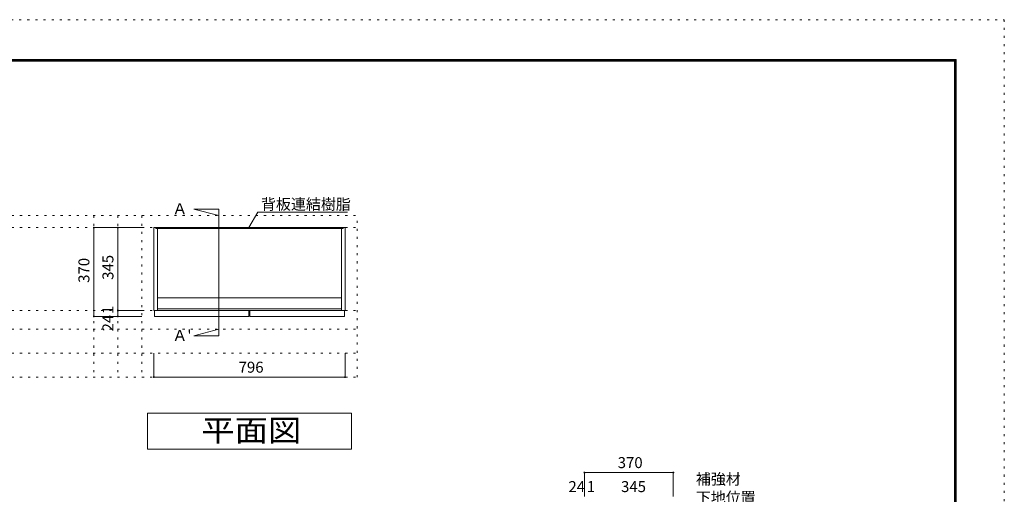
# Model space of a CAD drawing. Units: millimetres. Extents: x -4093 to 4107, y -2970 to 2950.
# Drawn here: x 7 to 4107, y 971 to 2950 of the extents above; entities that cross this region are included whole.
import ezdxf

# ---------------------------------------------------------------- set-up
doc = ezdxf.new("R2010")
doc.units = ezdxf.units.MM
doc.header["$LTSCALE"] = 20
doc.linetypes.add('JWW_HOJO', pattern=[1.693333, -1.27, 0.423333])
for name, color, linetype in [('0-0_補助線', 7, 'Continuous'), ('0-1_本体', 7, 'Continuous'), ('0-2_扉', 7, 'Continuous'), ('0-4_棚', 7, 'Continuous'), ('0-7__', 7, 'Continuous'), ('0-A_文字', 7, 'Continuous'), ('0-B_寸法', 7, 'Continuous'), ('F-0_補助線', 7, 'Continuous'), ('F-1_枠', 7, 'Continuous')]:
    doc.layers.add(name, color=color, linetype=linetype)
doc.styles.add('ＭＳ ゴシック', font='txt', dxfattribs={"height": 1})

msp = doc.modelspace()

# ---------------------------------------------------------------- linework, layer by layer
at = {"layer": '0-0_補助線', "color": 120, "linetype": 'JWW_HOJO', "lineweight": 5}
for p, q in [((-1380.7, 2133.1), (1411.3, 2133.1)), ((315.3, 2133.1), (315.3, 1460.1)), ((415.3, 2133.1), (415.3, 1460.1)), ((515.3, 2133.1), (515.3, 1460.1)), ((1411.3, 1460.1), (1411.3, 2133.1)), ((-1380.7, 1660.1), (1411.3, 1660.1)), ((-1380.7, 1560.1), (1411.3, 1560.1)), ((-1380.7, 1460.1), (1411.3, 1460.1))]:
    msp.add_line(p, q, dxfattribs=at)
at = {"layer": '0-0_補助線', "color": 7, "linetype": 'JWW_HOJO', "lineweight": 9}
for p, q in [((-1380.7, 2083.1), (1411.3, 2083.1)), ((-1380.7, 1738.1), (1411.3, 1738.1))]:
    msp.add_line(p, q, dxfattribs=at)
at = {"layer": '0-1_本体', "color": 40, "linetype": 'Continuous', "lineweight": 15}
for p, q in [((565.3, 1738.1), (565.3, 2083.1)), ((565.3, 2083.1), (573.3, 2083.1)), ((573.3, 2083.1), (573.3, 2080.1)), ((573.3, 2081.6), (957.8, 2081.6)), ((573.3, 2080.1), (957.8, 2080.1)), ((580.3, 2080.1), (580.3, 1738.1)), ((1353.3, 2081.6), (968.8, 2081.6)), ((1353.3, 2080.1), (968.8, 2080.1)), ((1346.3, 2080.1), (1346.3, 1738.1)), ((1353.3, 2083.1), (1353.3, 2080.1)), ((1353.3, 2083.1), (1361.3, 2083.1)), ((1361.3, 1738.1), (1361.3, 2083.1)), ((580.3, 1738.1), (565.3, 1738.1)), ((1346.3, 1738.1), (1361.3, 1738.1))]:
    msp.add_line(p, q, dxfattribs=at)
at = {"layer": '0-1_本体', "color": 7, "linetype": 'Continuous', "lineweight": 9}
for p, q in [((573.3, 2083.1), (957.8, 2083.1)), ((1353.3, 2083.1), (968.8, 2083.1))]:
    msp.add_line(p, q, dxfattribs=at)
at = {"layer": '0-2_扉', "color": 40, "linetype": 'Continuous', "lineweight": 15}
for p, q in [((961.3, 1737.1), (567.3, 1737.1)), ((567.3, 1737.1), (567.3, 1713.1)), ((961.3, 1713.1), (961.3, 1737.1)), ((965.3, 1713.1), (965.3, 1737.1)), ((965.3, 1737.1), (1359.3, 1737.1)), ((1359.3, 1737.1), (1359.3, 1713.1)), ((567.3, 1713.1), (961.3, 1713.1)), ((1359.3, 1713.1), (965.3, 1713.1))]:
    msp.add_line(p, q, dxfattribs=at)
at = {"layer": '0-4_棚', "color": 92, "linetype": 'Continuous', "lineweight": 13}
for p, q in [((580.3, 1790.1), (1346.3, 1790.1)), ((580.3, 1745.1), (1346.3, 1745.1))]:
    msp.add_line(p, q, dxfattribs=at)
at = {"layer": '0-7__', "color": 7, "linetype": 'Continuous', "lineweight": 9}
for p, q in [((947.3, 2083.6), (947.3, 2083.1)), ((947.3, 2083.1), (957.8, 2083.1)), ((978.8, 2084.1), (947.8, 2084.1)), ((949.3, 2080.1), (957.8, 2080.1)), ((949.3, 2079.6), (949.3, 2080.1)), ((976.8, 2079.1), (949.8, 2079.1)), ((957.8, 2080.1), (957.8, 2083.1)), ((958.8, 2083.1), (967.8, 2083.1)), ((958.8, 2080.1), (958.8, 2083.1)), ((958.8, 2080.1), (967.8, 2080.1)), ((967.8, 2080.1), (967.8, 2083.1)), ((968.8, 2080.1), (968.8, 2083.1)), ((968.8, 2083.1), (979.3, 2083.1)), ((968.8, 2080.1), (977.3, 2080.1)), ((977.3, 2079.6), (977.3, 2080.1)), ((979.3, 2083.6), (979.3, 2083.1))]:
    msp.add_line(p, q, dxfattribs=at)
for centre, start, end in [((947.8, 2083.6), 90, 180), ((949.8, 2079.6), 180, 270), ((976.8, 2079.6), 270, 0), ((978.8, 2083.6), 0, 90)]:
    msp.add_arc(centre, 0.5, start, end, dxfattribs=at)
at = {"layer": '0-A_文字', "color": 7, "linetype": 'Continuous', "lineweight": 9}
for p, q in [((835.2, 2160.6), (732.3, 2160.6)), ((732.3, 2160.6), (835.2, 2133.1)), ((835.2, 2160.6), (835.2, 1632.5)), ((961.3, 2083.6), (998.2, 2147.4)), ((998.2, 2147.4), (1371.3, 2147.4)), ((732.3, 1632.5), (835.2, 1660.1)), ((835.2, 1632.5), (732.3, 1632.5)), ((538.3, 1160.1), (538.3, 1310.1)), ((538.3, 1310.1), (1388.3, 1310.1)), ((1388.3, 1310.1), (1388.3, 1160.1)), ((1388.3, 1160.1), (538.3, 1160.1))]:
    msp.add_line(p, q, dxfattribs=at)
at = {"layer": '0-B_寸法', "color": 120, "linetype": 'Continuous', "lineweight": 5}
for p, q in [((315.3, 2083.1), (515.3, 2083.1)), ((315.3, 2083.1), (315.3, 1713.1)), ((415.3, 2083.1), (415.3, 1713.1)), ((415.3, 1738.1), (515.3, 1738.1)), ((415.3, 1737.1), (515.3, 1737.1)), ((315.3, 1713.1), (515.3, 1713.1)), ((565.3, 1460.1), (565.3, 1560.1)), ((1361.3, 1460.1), (1361.3, 1560.1)), ((565.3, 1460.1), (1361.3, 1460.1)), ((2728.3, 1062.3), (2358.3, 1062.3)), ((2358.3, 1062.3), (2358.3, 962.3)), ((2728.3, 1062.3), (2728.3, 962.3))]:
    msp.add_line(p, q, dxfattribs=at)
at = {"layer": '0-B_寸法', "color": 7, "linetype": 'Continuous', "lineweight": 9, "const_width": 4}
for points in [[(317.3, 2083.1, 0.414214), (315.3, 2085.1, 0.414214), (313.3, 2083.1, 0.414214), (315.3, 2081.1, 0.414214)], [(417.3, 2083.1, 0.414214), (415.3, 2085.1, 0.414214), (413.3, 2083.1, 0.414214), (415.3, 2081.1, 0.414214)], [(417.3, 1738.1, 0.414214), (415.3, 1740.1, 0.414214), (413.3, 1738.1, 0.414214), (415.3, 1736.1, 0.414214)], [(417.3, 1737.1, 0.414214), (415.3, 1739.1, 0.414214), (413.3, 1737.1, 0.414214), (415.3, 1735.1, 0.414214)], [(317.3, 1713.1, 0.414214), (315.3, 1715.1, 0.414214), (313.3, 1713.1, 0.414214), (315.3, 1711.1, 0.414214)], [(417.3, 1713.1, 0.414214), (415.3, 1715.1, 0.414214), (413.3, 1713.1, 0.414214), (415.3, 1711.1, 0.414214)], [(567.3, 1460.1, 0.414214), (565.3, 1462.1, 0.414214), (563.3, 1460.1, 0.414214), (565.3, 1458.1, 0.414214)], [(1363.3, 1460.1, 0.414214), (1361.3, 1462.1, 0.414214), (1359.3, 1460.1, 0.414214), (1361.3, 1458.1, 0.414214)], [(2360.3, 1062.3, 0.414214), (2358.3, 1064.3, 0.414214), (2356.3, 1062.3, 0.414214), (2358.3, 1060.3, 0.414214)], [(2730.3, 1062.3, 0.414214), (2728.3, 1064.3, 0.414214), (2726.3, 1062.3, 0.414214), (2728.3, 1060.3, 0.414214)]]:
    msp.add_lwpolyline(points, format="xyb", close=True, dxfattribs=at)
at = {"layer": 'F-0_補助線', "color": 120, "linetype": 'JWW_HOJO', "lineweight": 5}
for p, q in [((-4093.4, 2950), (4106.6, 2950)), ((4106.6, 2950), (4106.6, -2970))]:
    msp.add_line(p, q, dxfattribs=at)
at = {"layer": 'F-1_枠', "color": 200, "linetype": 'Continuous', "lineweight": 20}
for p, q in [((-3893.4, 2783.3), (3906.6, 2783.3)), ((-3893.4, 2780), (3906.6, 2780)), ((-3893.4, 2776.7), (3906.6, 2776.7)), ((3899.9, 2783.3), (3899.9, -2803.3)), ((3903.3, 2783.3), (3903.3, -2803.3)), ((3906.6, 2783.3), (3906.6, -2803.3))]:
    msp.add_line(p, q, dxfattribs=at)

# ---------------------------------------------------------------- texts
at = {"layer": '0-A_文字', "color": 7, "linetype": 'Continuous', "lineweight": 9, "style": 'ＭＳ ゴシック'}
for s, p in [('Ａ ', (642.3, 2139.1)), ('背板連結樹脂', (1011.3, 2158)), ("Ａ'", (642.3, 1611)), ('補強材', (2822.1, 1012.2)), ('下地位置', (2822.1, 935.5))]:
    msp.add_text(s, height=45.72, dxfattribs=at).set_placement(p)
at = {"layer": '0-A_文字', "color": 7, "linetype": 'Continuous', "lineweight": 9, "style": 'ＭＳ ゴシック', "width": 1.111111}
msp.add_text('平面図', height=91.44, dxfattribs=at).set_placement((763.3, 1192))
at = {"layer": '0-B_寸法', "color": 7, "linetype": 'Continuous', "lineweight": 211, "style": 'ＭＳ ゴシック'}
for s, height, p in [('370', 45.72, (296.9, 1853.1)), ('345', 45.72, (396.9, 1865.6)), ('1', 45.7, (396.9, 1722.6)), ('24', 45.72, (396.9, 1650.6))]:
    msp.add_text(s, height=height, rotation=90, dxfattribs=at).set_placement(p)
for s, height, p in [('796', 45.72, (918.3, 1478.5)), ('370', 45.72, (2496.8, 1080.8)), ('24', 45.72, (2291.7, 980.8)), ('1', 45.7, (2367.8, 980.8)), ('345', 45.72, (2510.8, 980.8))]:
    msp.add_text(s, height=height, dxfattribs=at).set_placement(p)

doc.saveas('drawing.dxf')
